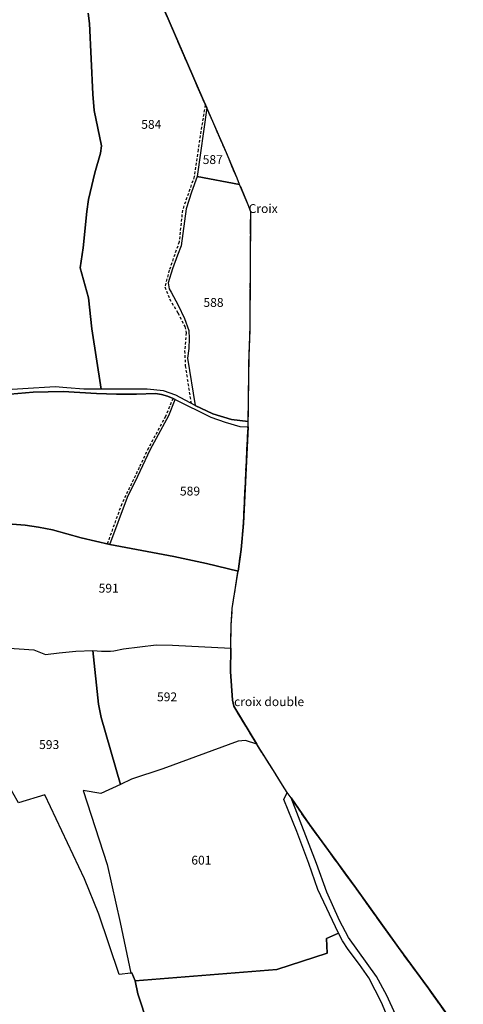
# Model space of a CAD drawing. Units: metres. Extents: x 1040904 to 1046574, y 6330892 to 6338823.
# Drawn here: x 1046015 to 1046115, y 6332129 to 6332352 of the extents above; entities that cross this region are included whole.
import ezdxf
from ezdxf.enums import TextEntityAlignment as Align

# ---------------------------------------------------------------- set-up
doc = ezdxf.new("R2010")
doc.units = ezdxf.units.M
for name, pattern in [('TOPO1', [1, 0.6, -0.4]), ('TOPO2', [2.4, 2, -0.4]), ('TOPO5', [5.4, 3, -1, 0.4, -1])]:
    doc.linetypes.add(name, pattern=pattern)
for name, color, linetype in [('ig_cad_cote_alti', 37, 'CONTINUOUS'), ('ig_cad_detail_lineaire', 252, 'TOPO1'), ('ig_cad_hydro', 140, 'CONTINUOUS'), ('ig_cad_lieudit', 7, 'ByLayer'), ('ig_cad_limcom', 1, 'TOPO5'), ('ig_cad_parcel', 3, 'CONTINUOUS'), ('ig_cad_parcel_num', 3, 'CONTINUOUS'), ('ig_cad_section', 20, 'TOPO2')]:
    doc.layers.add(name, color=color, linetype=linetype)
doc.styles.add('Times New Roman', font='times.ttf')

msp = doc.modelspace()

# ---------------------------------------------------------------- linework, layer by layer
at = {"layer": 'ig_cad_detail_lineaire'}
for points in [[(1046056.57, 6332332.45), (1046055, 6332322.37), (1046054.13, 6332316.28), (1046051.46, 6332308.73), (1046050.72, 6332301.54), (1046048.48, 6332295.15), (1046047.49, 6332291.37), (1046048.58, 6332288.67), (1046050.42, 6332285.53), (1046052, 6332282.46), (1046052.3, 6332281), (1046051.96, 6332276.96), (1046052.11, 6332273.56), (1046053.4, 6332265.11)], [(1046049.34, 6332266.2), (1046047.64, 6332262.16), (1046043.78, 6332254.97), (1046041.71, 6332250.59), (1046037.77, 6332242.39), (1046034.49, 6332233.37)]]:
    msp.add_lwpolyline(points, dxfattribs=at)
at = {"layer": 'ig_cad_hydro'}
msp.add_lwpolyline([(1045998.71, 6332265.94), (1046017.83, 6332267.62), (1046024.59, 6332267.81), (1046032.08, 6332267.34), (1046036.61, 6332267.16), (1046041.13, 6332267.15), (1046045.37, 6332267.3), (1046046.74, 6332267.1), (1046048.07, 6332266.73), (1046049.36, 6332266.19), (1046049.86, 6332265.94), (1046057.86, 6332261.96), (1046061.11, 6332260.83), (1046064.4, 6332259.84), (1046066.26, 6332259.82), (1046066.32, 6332260.97), (1046062.54, 6332261.45), (1046058.31, 6332262.76), (1046054.37, 6332264.6), (1046049.97, 6332266.93), (1046047.23, 6332267.93), (1046043.53, 6332268.28), (1046033.13, 6332268.28), (1046029.25, 6332268.34), (1046025.36, 6332268.57), (1046022.79, 6332268.82), (1046008.1, 6332267.93)], dxfattribs=at)
at = {"layer": 'ig_cad_lieudit'}
for points in [[(1046013.05, 6332237.81), (1046016.02, 6332237.57), (1046018.97, 6332237.16), (1046022.14, 6332236.52), (1046028.64, 6332234.78), (1046035.12, 6332233.22), (1046049.51, 6332230.5), (1046056.89, 6332228.92), (1046064.01, 6332227.21), (1046064.74, 6332232.08), (1046065.23, 6332237.97), (1046066.26, 6332259.82), (1046066.32, 6332260.97), (1046066.48, 6332275.79), (1046066.72, 6332281.68), (1046066.86, 6332308.35), (1046066.31, 6332309.91), (1046064.36, 6332314.53), (1046063.79, 6332315.91), (1046061.38, 6332321.65), (1046058.32, 6332328.69), (1046056.93, 6332331.8), (1046056, 6332333.97), (1046041.91, 6332366.54)], [(1046114.8, 6332122.07), (1046106.85, 6332133.15), (1046100.21, 6332142.24), (1046090.34, 6332156.02), (1046080.13, 6332170), (1046075.96, 6332176.02), (1046075.08, 6332177.25), (1046074, 6332178.94), (1046071.98, 6332182.26), (1046068.23, 6332188.15), (1046063.05, 6332196.78), (1046062.79, 6332198.1), (1046062.33, 6332204.61), (1046062.38, 6332209.81), (1046062.44, 6332215.04), (1046062.71, 6332218.76), (1046064.01, 6332227.21), (1046056.89, 6332228.92), (1046049.51, 6332230.5), (1046035.12, 6332233.22), (1046028.64, 6332234.78), (1046022.14, 6332236.52), (1046018.97, 6332237.16), (1046016.02, 6332237.57), (1046013.05, 6332237.81)]]:
    msp.add_lwpolyline(points, dxfattribs=at)
at = {"layer": 'ig_cad_limcom'}
msp.add_lwpolyline([(1046114.8, 6332122.07), (1046106.85, 6332133.15), (1046100.21, 6332142.24), (1046090.34, 6332156.02), (1046080.13, 6332170), (1046075.96, 6332176.02), (1046075.08, 6332177.25), (1046074, 6332178.94), (1046071.98, 6332182.26), (1046068.23, 6332188.15), (1046063.05, 6332196.78), (1046062.79, 6332198.1), (1046062.33, 6332204.61), (1046062.38, 6332209.81), (1046062.44, 6332215.04), (1046062.71, 6332218.76), (1046064.01, 6332227.21), (1046064.74, 6332232.08), (1046065.23, 6332237.97), (1046066.26, 6332259.82), (1046066.32, 6332260.97), (1046066.48, 6332275.79), (1046066.72, 6332281.68), (1046066.86, 6332308.35), (1046066.31, 6332309.91), (1046064.36, 6332314.53), (1046063.79, 6332315.91), (1046061.38, 6332321.65), (1046058.32, 6332328.69), (1046056.93, 6332331.8), (1046056, 6332333.97), (1046041.91, 6332366.54)], dxfattribs=at)
msp.add_lwpolyline([(1046114.8, 6332122.07), (1046106.85, 6332133.15), (1046100.21, 6332142.24), (1046090.34, 6332156.02), (1046080.13, 6332170), (1046075.96, 6332176.02), (1046075.08, 6332177.25), (1046074, 6332178.94), (1046071.98, 6332182.26), (1046068.23, 6332188.15), (1046063.05, 6332196.78), (1046062.79, 6332198.1), (1046062.33, 6332204.61), (1046062.38, 6332209.81), (1046062.44, 6332215.04), (1046062.71, 6332218.76), (1046064.01, 6332227.21), (1046064.74, 6332232.08), (1046065.23, 6332237.97), (1046066.26, 6332259.82), (1046066.32, 6332260.97), (1046066.48, 6332275.79), (1046066.72, 6332281.68), (1046066.86, 6332308.35), (1046066.31, 6332309.91), (1046064.36, 6332314.53), (1046063.79, 6332315.91), (1046061.38, 6332321.65), (1046058.32, 6332328.69), (1046056.93, 6332331.8), (1046056, 6332333.97), (1046041.91, 6332366.54)], dxfattribs=at)
msp.add_lwpolyline([(1046114.8, 6332122.07), (1046106.85, 6332133.15), (1046100.21, 6332142.24), (1046090.34, 6332156.02), (1046080.13, 6332170), (1046075.96, 6332176.02), (1046075.08, 6332177.25), (1046074, 6332178.94), (1046071.98, 6332182.26), (1046068.23, 6332188.15), (1046063.05, 6332196.78), (1046062.79, 6332198.1), (1046062.33, 6332204.61), (1046062.38, 6332209.81), (1046062.44, 6332215.04), (1046062.71, 6332218.76), (1046064.01, 6332227.21), (1046064.74, 6332232.08), (1046065.23, 6332237.97), (1046066.26, 6332259.82), (1046066.32, 6332260.97), (1046066.48, 6332275.79), (1046066.72, 6332281.68), (1046066.86, 6332308.35), (1046066.31, 6332309.91), (1046064.36, 6332314.53), (1046063.79, 6332315.91), (1046061.38, 6332321.65), (1046058.32, 6332328.69), (1046056.93, 6332331.8), (1046056, 6332333.97), (1046041.91, 6332366.54)], dxfattribs=at)
msp.add_lwpolyline([(1046114.8, 6332122.07), (1046106.85, 6332133.15), (1046100.21, 6332142.24), (1046090.34, 6332156.02), (1046080.13, 6332170), (1046075.96, 6332176.02), (1046075.08, 6332177.25), (1046074, 6332178.94), (1046071.98, 6332182.26), (1046068.23, 6332188.15), (1046063.05, 6332196.78), (1046062.79, 6332198.1), (1046062.33, 6332204.61), (1046062.38, 6332209.81), (1046062.44, 6332215.04), (1046062.71, 6332218.76), (1046064.01, 6332227.21), (1046064.74, 6332232.08), (1046065.23, 6332237.97), (1046066.26, 6332259.82), (1046066.32, 6332260.97), (1046066.48, 6332275.79), (1046066.72, 6332281.68), (1046066.86, 6332308.35), (1046066.31, 6332309.91), (1046064.36, 6332314.53), (1046063.79, 6332315.91), (1046061.38, 6332321.65), (1046058.32, 6332328.69), (1046056.93, 6332331.8), (1046056, 6332333.97), (1046041.91, 6332366.54)], dxfattribs=at)
msp.add_lwpolyline([(1046114.8, 6332122.07), (1046106.85, 6332133.15), (1046100.21, 6332142.24), (1046090.34, 6332156.02), (1046080.13, 6332170), (1046075.96, 6332176.02), (1046075.08, 6332177.25), (1046074, 6332178.94), (1046071.98, 6332182.26), (1046068.23, 6332188.15), (1046063.05, 6332196.78), (1046062.79, 6332198.1), (1046062.33, 6332204.61), (1046062.38, 6332209.81), (1046062.44, 6332215.04), (1046062.71, 6332218.76), (1046064.01, 6332227.21), (1046064.74, 6332232.08), (1046065.23, 6332237.97), (1046066.26, 6332259.82), (1046066.32, 6332260.97), (1046066.48, 6332275.79), (1046066.72, 6332281.68), (1046066.86, 6332308.35), (1046066.31, 6332309.91), (1046064.36, 6332314.53), (1046063.79, 6332315.91), (1046061.38, 6332321.65), (1046058.32, 6332328.69), (1046056.93, 6332331.8), (1046056, 6332333.97), (1046041.91, 6332366.54)], dxfattribs=at)
msp.add_lwpolyline([(1046114.8, 6332122.07), (1046106.85, 6332133.15), (1046100.21, 6332142.24), (1046090.34, 6332156.02), (1046080.13, 6332170), (1046075.96, 6332176.02), (1046075.08, 6332177.25), (1046074, 6332178.94), (1046071.98, 6332182.26), (1046068.23, 6332188.15), (1046063.05, 6332196.78), (1046062.79, 6332198.1), (1046062.33, 6332204.61), (1046062.38, 6332209.81), (1046062.44, 6332215.04), (1046062.71, 6332218.76), (1046064.01, 6332227.21), (1046064.74, 6332232.08), (1046065.23, 6332237.97), (1046066.26, 6332259.82), (1046066.32, 6332260.97), (1046066.48, 6332275.79), (1046066.72, 6332281.68), (1046066.86, 6332308.35), (1046066.31, 6332309.91), (1046064.36, 6332314.53), (1046063.79, 6332315.91), (1046061.38, 6332321.65), (1046058.32, 6332328.69), (1046056.93, 6332331.8), (1046056, 6332333.97), (1046041.91, 6332366.54)], dxfattribs=at)
msp.add_lwpolyline([(1046114.8, 6332122.07), (1046106.85, 6332133.15), (1046100.21, 6332142.24), (1046090.34, 6332156.02), (1046080.13, 6332170), (1046075.96, 6332176.02), (1046075.08, 6332177.25), (1046074, 6332178.94), (1046071.98, 6332182.26), (1046068.23, 6332188.15), (1046063.05, 6332196.78), (1046062.79, 6332198.1), (1046062.33, 6332204.61), (1046062.38, 6332209.81), (1046062.44, 6332215.04), (1046062.71, 6332218.76), (1046064.01, 6332227.21), (1046064.74, 6332232.08), (1046065.23, 6332237.97), (1046066.26, 6332259.82), (1046066.32, 6332260.97), (1046066.48, 6332275.79), (1046066.72, 6332281.68), (1046066.86, 6332308.35), (1046066.31, 6332309.91), (1046064.36, 6332314.53), (1046063.79, 6332315.91), (1046061.38, 6332321.65), (1046058.32, 6332328.69), (1046056.93, 6332331.8), (1046056, 6332333.97), (1046041.91, 6332366.54)], dxfattribs=at)
msp.add_lwpolyline([(1046114.8, 6332122.07), (1046106.85, 6332133.15), (1046100.21, 6332142.24), (1046090.34, 6332156.02), (1046080.13, 6332170), (1046075.96, 6332176.02), (1046075.08, 6332177.25), (1046074, 6332178.94), (1046071.98, 6332182.26), (1046068.23, 6332188.15), (1046063.05, 6332196.78), (1046062.79, 6332198.1), (1046062.33, 6332204.61), (1046062.38, 6332209.81), (1046062.44, 6332215.04), (1046062.71, 6332218.76), (1046064.01, 6332227.21), (1046064.74, 6332232.08), (1046065.23, 6332237.97), (1046066.26, 6332259.82), (1046066.32, 6332260.97), (1046066.48, 6332275.79), (1046066.72, 6332281.68), (1046066.86, 6332308.35), (1046066.31, 6332309.91), (1046064.36, 6332314.53), (1046063.79, 6332315.91), (1046061.38, 6332321.65), (1046058.32, 6332328.69), (1046056.93, 6332331.8), (1046056, 6332333.97), (1046041.91, 6332366.54)], dxfattribs=at)
msp.add_lwpolyline([(1046114.8, 6332122.07), (1046106.85, 6332133.15), (1046100.21, 6332142.24), (1046090.34, 6332156.02), (1046080.13, 6332170), (1046075.96, 6332176.02), (1046075.08, 6332177.25), (1046074, 6332178.94), (1046071.98, 6332182.26), (1046068.23, 6332188.15), (1046063.05, 6332196.78), (1046062.79, 6332198.1), (1046062.33, 6332204.61), (1046062.38, 6332209.81), (1046062.44, 6332215.04), (1046062.71, 6332218.76), (1046064.01, 6332227.21), (1046064.74, 6332232.08), (1046065.23, 6332237.97), (1046066.26, 6332259.82), (1046066.32, 6332260.97), (1046066.48, 6332275.79), (1046066.72, 6332281.68), (1046066.86, 6332308.35), (1046066.31, 6332309.91), (1046064.36, 6332314.53), (1046063.79, 6332315.91), (1046061.38, 6332321.65), (1046058.32, 6332328.69), (1046056.93, 6332331.8), (1046056, 6332333.97), (1046041.91, 6332366.54)], dxfattribs=at)
msp.add_lwpolyline([(1046114.8, 6332122.07), (1046106.85, 6332133.15), (1046100.21, 6332142.24), (1046090.34, 6332156.02), (1046080.13, 6332170), (1046075.96, 6332176.02), (1046075.08, 6332177.25), (1046074, 6332178.94), (1046071.98, 6332182.26), (1046068.23, 6332188.15), (1046063.05, 6332196.78), (1046062.79, 6332198.1), (1046062.33, 6332204.61), (1046062.38, 6332209.81), (1046062.44, 6332215.04), (1046062.71, 6332218.76), (1046064.01, 6332227.21), (1046064.74, 6332232.08), (1046065.23, 6332237.97), (1046066.26, 6332259.82), (1046066.32, 6332260.97), (1046066.48, 6332275.79), (1046066.72, 6332281.68), (1046066.86, 6332308.35), (1046066.31, 6332309.91), (1046064.36, 6332314.53), (1046063.79, 6332315.91), (1046061.38, 6332321.65), (1046058.32, 6332328.69), (1046056.93, 6332331.8), (1046056, 6332333.97), (1046041.91, 6332366.54)], dxfattribs=at)
msp.add_lwpolyline([(1046114.8, 6332122.07), (1046106.85, 6332133.15), (1046100.21, 6332142.24), (1046090.34, 6332156.02), (1046080.13, 6332170), (1046075.96, 6332176.02), (1046075.08, 6332177.25), (1046074, 6332178.94), (1046071.98, 6332182.26), (1046068.23, 6332188.15), (1046063.05, 6332196.78), (1046062.79, 6332198.1), (1046062.33, 6332204.61), (1046062.38, 6332209.81), (1046062.44, 6332215.04), (1046062.71, 6332218.76), (1046064.01, 6332227.21), (1046064.74, 6332232.08), (1046065.23, 6332237.97), (1046066.26, 6332259.82), (1046066.32, 6332260.97), (1046066.48, 6332275.79), (1046066.72, 6332281.68), (1046066.86, 6332308.35), (1046066.31, 6332309.91), (1046064.36, 6332314.53), (1046063.79, 6332315.91), (1046061.38, 6332321.65), (1046058.32, 6332328.69), (1046056.93, 6332331.8), (1046056, 6332333.97), (1046041.91, 6332366.54)], dxfattribs=at)
msp.add_lwpolyline([(1046114.8, 6332122.07), (1046106.85, 6332133.15), (1046100.21, 6332142.24), (1046090.34, 6332156.02), (1046080.13, 6332170), (1046075.96, 6332176.02), (1046075.08, 6332177.25), (1046074, 6332178.94), (1046071.98, 6332182.26), (1046068.23, 6332188.15), (1046063.05, 6332196.78), (1046062.79, 6332198.1), (1046062.33, 6332204.61), (1046062.38, 6332209.81), (1046062.44, 6332215.04), (1046062.71, 6332218.76), (1046064.01, 6332227.21), (1046064.74, 6332232.08), (1046065.23, 6332237.97), (1046066.26, 6332259.82), (1046066.32, 6332260.97), (1046066.48, 6332275.79), (1046066.72, 6332281.68), (1046066.86, 6332308.35), (1046066.31, 6332309.91), (1046064.36, 6332314.53), (1046063.79, 6332315.91), (1046061.38, 6332321.65), (1046058.32, 6332328.69), (1046056.93, 6332331.8), (1046056, 6332333.97), (1046041.91, 6332366.54)], dxfattribs=at)
msp.add_lwpolyline([(1046114.8, 6332122.07), (1046106.85, 6332133.15), (1046100.21, 6332142.24), (1046090.34, 6332156.02), (1046080.13, 6332170), (1046075.96, 6332176.02), (1046075.08, 6332177.25), (1046074, 6332178.94), (1046071.98, 6332182.26), (1046068.23, 6332188.15), (1046063.05, 6332196.78), (1046062.79, 6332198.1), (1046062.33, 6332204.61), (1046062.38, 6332209.81), (1046062.44, 6332215.04), (1046062.71, 6332218.76), (1046064.01, 6332227.21), (1046064.74, 6332232.08), (1046065.23, 6332237.97), (1046066.26, 6332259.82), (1046066.32, 6332260.97), (1046066.48, 6332275.79), (1046066.72, 6332281.68), (1046066.86, 6332308.35), (1046066.31, 6332309.91), (1046064.36, 6332314.53), (1046063.79, 6332315.91), (1046061.38, 6332321.65), (1046058.32, 6332328.69), (1046056.93, 6332331.8), (1046056, 6332333.97), (1046041.91, 6332366.54)], dxfattribs=at)
msp.add_lwpolyline([(1046114.8, 6332122.07), (1046106.85, 6332133.15), (1046100.21, 6332142.24), (1046090.34, 6332156.02), (1046080.13, 6332170), (1046075.96, 6332176.02), (1046075.08, 6332177.25), (1046074, 6332178.94), (1046071.98, 6332182.26), (1046068.23, 6332188.15), (1046063.05, 6332196.78), (1046062.79, 6332198.1), (1046062.33, 6332204.61), (1046062.38, 6332209.81), (1046062.44, 6332215.04), (1046062.71, 6332218.76), (1046064.01, 6332227.21), (1046064.74, 6332232.08), (1046065.23, 6332237.97), (1046066.26, 6332259.82), (1046066.32, 6332260.97), (1046066.48, 6332275.79), (1046066.72, 6332281.68), (1046066.86, 6332308.35), (1046066.31, 6332309.91), (1046064.36, 6332314.53), (1046063.79, 6332315.91), (1046061.38, 6332321.65), (1046058.32, 6332328.69), (1046056.93, 6332331.8), (1046056, 6332333.97), (1046041.91, 6332366.54)], dxfattribs=at)
msp.add_lwpolyline([(1046114.8, 6332122.07), (1046106.85, 6332133.15), (1046100.21, 6332142.24), (1046090.34, 6332156.02), (1046080.13, 6332170), (1046075.96, 6332176.02), (1046075.08, 6332177.25), (1046074, 6332178.94), (1046071.98, 6332182.26), (1046068.23, 6332188.15), (1046063.05, 6332196.78), (1046062.79, 6332198.1), (1046062.33, 6332204.61), (1046062.38, 6332209.81), (1046062.44, 6332215.04), (1046062.71, 6332218.76), (1046064.01, 6332227.21), (1046064.74, 6332232.08), (1046065.23, 6332237.97), (1046066.26, 6332259.82), (1046066.32, 6332260.97), (1046066.48, 6332275.79), (1046066.72, 6332281.68), (1046066.86, 6332308.35), (1046066.31, 6332309.91), (1046064.36, 6332314.53), (1046063.79, 6332315.91), (1046061.38, 6332321.65), (1046058.32, 6332328.69), (1046056.93, 6332331.8), (1046056, 6332333.97), (1046041.91, 6332366.54)], dxfattribs=at)
msp.add_lwpolyline([(1046114.8, 6332122.07), (1046106.85, 6332133.15), (1046100.21, 6332142.24), (1046090.34, 6332156.02), (1046080.13, 6332170), (1046075.96, 6332176.02), (1046075.08, 6332177.25), (1046074, 6332178.94), (1046071.98, 6332182.26), (1046068.23, 6332188.15), (1046063.05, 6332196.78), (1046062.79, 6332198.1), (1046062.33, 6332204.61), (1046062.38, 6332209.81), (1046062.44, 6332215.04), (1046062.71, 6332218.76), (1046064.01, 6332227.21), (1046064.74, 6332232.08), (1046065.23, 6332237.97), (1046066.26, 6332259.82), (1046066.32, 6332260.97), (1046066.48, 6332275.79), (1046066.72, 6332281.68), (1046066.86, 6332308.35), (1046066.31, 6332309.91), (1046064.36, 6332314.53), (1046063.79, 6332315.91), (1046061.38, 6332321.65), (1046058.32, 6332328.69), (1046056.93, 6332331.8), (1046056, 6332333.97), (1046041.91, 6332366.54)], dxfattribs=at)
msp.add_lwpolyline([(1046114.8, 6332122.07), (1046106.85, 6332133.15), (1046100.21, 6332142.24), (1046090.34, 6332156.02), (1046080.13, 6332170), (1046075.96, 6332176.02), (1046075.08, 6332177.25), (1046074, 6332178.94), (1046071.98, 6332182.26), (1046068.23, 6332188.15), (1046063.05, 6332196.78), (1046062.79, 6332198.1), (1046062.33, 6332204.61), (1046062.38, 6332209.81), (1046062.44, 6332215.04), (1046062.71, 6332218.76), (1046064.01, 6332227.21), (1046064.74, 6332232.08), (1046065.23, 6332237.97), (1046066.26, 6332259.82), (1046066.32, 6332260.97), (1046066.48, 6332275.79), (1046066.72, 6332281.68), (1046066.86, 6332308.35), (1046066.31, 6332309.91), (1046064.36, 6332314.53), (1046063.79, 6332315.91), (1046061.38, 6332321.65), (1046058.32, 6332328.69), (1046056.93, 6332331.8), (1046056, 6332333.97), (1046041.91, 6332366.54)], dxfattribs=at)
msp.add_lwpolyline([(1046114.8, 6332122.07), (1046106.85, 6332133.15), (1046100.21, 6332142.24), (1046090.34, 6332156.02), (1046080.13, 6332170), (1046075.96, 6332176.02), (1046075.08, 6332177.25), (1046074, 6332178.94), (1046071.98, 6332182.26), (1046068.23, 6332188.15), (1046063.05, 6332196.78), (1046062.79, 6332198.1), (1046062.33, 6332204.61), (1046062.38, 6332209.81), (1046062.44, 6332215.04), (1046062.71, 6332218.76), (1046064.01, 6332227.21), (1046064.74, 6332232.08), (1046065.23, 6332237.97), (1046066.26, 6332259.82), (1046066.32, 6332260.97), (1046066.48, 6332275.79), (1046066.72, 6332281.68), (1046066.86, 6332308.35), (1046066.31, 6332309.91), (1046064.36, 6332314.53), (1046063.79, 6332315.91), (1046061.38, 6332321.65), (1046058.32, 6332328.69), (1046056.93, 6332331.8), (1046056, 6332333.97), (1046041.91, 6332366.54)], dxfattribs=at)
msp.add_lwpolyline([(1046114.8, 6332122.07), (1046106.85, 6332133.15), (1046100.21, 6332142.24), (1046090.34, 6332156.02), (1046080.13, 6332170), (1046075.96, 6332176.02), (1046075.08, 6332177.25), (1046074, 6332178.94), (1046071.98, 6332182.26), (1046068.23, 6332188.15), (1046063.05, 6332196.78), (1046062.79, 6332198.1), (1046062.33, 6332204.61), (1046062.38, 6332209.81), (1046062.44, 6332215.04), (1046062.71, 6332218.76), (1046064.01, 6332227.21), (1046064.74, 6332232.08), (1046065.23, 6332237.97), (1046066.26, 6332259.82), (1046066.32, 6332260.97), (1046066.48, 6332275.79), (1046066.72, 6332281.68), (1046066.86, 6332308.35), (1046066.31, 6332309.91), (1046064.36, 6332314.53), (1046063.79, 6332315.91), (1046061.38, 6332321.65), (1046058.32, 6332328.69), (1046056.93, 6332331.8), (1046056, 6332333.97), (1046041.91, 6332366.54)], dxfattribs=at)
msp.add_lwpolyline([(1046114.8, 6332122.07), (1046106.85, 6332133.15), (1046100.21, 6332142.24), (1046090.34, 6332156.02), (1046080.13, 6332170), (1046075.96, 6332176.02), (1046075.08, 6332177.25), (1046074, 6332178.94), (1046071.98, 6332182.26), (1046068.23, 6332188.15), (1046063.05, 6332196.78), (1046062.79, 6332198.1), (1046062.33, 6332204.61), (1046062.38, 6332209.81), (1046062.44, 6332215.04), (1046062.71, 6332218.76), (1046064.01, 6332227.21), (1046064.74, 6332232.08), (1046065.23, 6332237.97), (1046066.26, 6332259.82), (1046066.32, 6332260.97), (1046066.48, 6332275.79), (1046066.72, 6332281.68), (1046066.86, 6332308.35), (1046066.31, 6332309.91), (1046064.36, 6332314.53), (1046063.79, 6332315.91), (1046061.38, 6332321.65), (1046058.32, 6332328.69), (1046056.93, 6332331.8), (1046056, 6332333.97), (1046041.91, 6332366.54)], dxfattribs=at)
msp.add_lwpolyline([(1046114.8, 6332122.07), (1046106.85, 6332133.15), (1046100.21, 6332142.24), (1046090.34, 6332156.02), (1046080.13, 6332170), (1046075.96, 6332176.02), (1046075.08, 6332177.25), (1046074, 6332178.94), (1046071.98, 6332182.26), (1046068.23, 6332188.15), (1046063.05, 6332196.78), (1046062.79, 6332198.1), (1046062.33, 6332204.61), (1046062.38, 6332209.81), (1046062.44, 6332215.04), (1046062.71, 6332218.76), (1046064.01, 6332227.21), (1046064.74, 6332232.08), (1046065.23, 6332237.97), (1046066.26, 6332259.82), (1046066.32, 6332260.97), (1046066.48, 6332275.79), (1046066.72, 6332281.68), (1046066.86, 6332308.35), (1046066.31, 6332309.91), (1046064.36, 6332314.53), (1046063.79, 6332315.91), (1046061.38, 6332321.65), (1046058.32, 6332328.69), (1046056.93, 6332331.8), (1046056, 6332333.97), (1046041.91, 6332366.54)], dxfattribs=at)
msp.add_lwpolyline([(1046114.8, 6332122.07), (1046106.85, 6332133.15), (1046100.21, 6332142.24), (1046090.34, 6332156.02), (1046080.13, 6332170), (1046075.96, 6332176.02), (1046075.08, 6332177.25), (1046074, 6332178.94), (1046071.98, 6332182.26), (1046068.23, 6332188.15), (1046063.05, 6332196.78), (1046062.79, 6332198.1), (1046062.33, 6332204.61), (1046062.38, 6332209.81), (1046062.44, 6332215.04), (1046062.71, 6332218.76), (1046064.01, 6332227.21), (1046064.74, 6332232.08), (1046065.23, 6332237.97), (1046066.26, 6332259.82), (1046066.32, 6332260.97), (1046066.48, 6332275.79), (1046066.72, 6332281.68), (1046066.86, 6332308.35), (1046066.31, 6332309.91), (1046064.36, 6332314.53), (1046063.79, 6332315.91), (1046061.38, 6332321.65), (1046058.32, 6332328.69), (1046056.93, 6332331.8), (1046056, 6332333.97), (1046041.91, 6332366.54)], dxfattribs=at)
msp.add_lwpolyline([(1046114.8, 6332122.07), (1046106.85, 6332133.15), (1046100.21, 6332142.24), (1046090.34, 6332156.02), (1046080.13, 6332170), (1046075.96, 6332176.02), (1046075.08, 6332177.25), (1046074, 6332178.94), (1046071.98, 6332182.26), (1046068.23, 6332188.15), (1046063.05, 6332196.78), (1046062.79, 6332198.1), (1046062.33, 6332204.61), (1046062.38, 6332209.81), (1046062.44, 6332215.04), (1046062.71, 6332218.76), (1046064.01, 6332227.21), (1046064.74, 6332232.08), (1046065.23, 6332237.97), (1046066.26, 6332259.82), (1046066.32, 6332260.97), (1046066.48, 6332275.79), (1046066.72, 6332281.68), (1046066.86, 6332308.35), (1046066.31, 6332309.91), (1046064.36, 6332314.53), (1046063.79, 6332315.91), (1046061.38, 6332321.65), (1046058.32, 6332328.69), (1046056.93, 6332331.8), (1046056, 6332333.97), (1046041.91, 6332366.54)], dxfattribs=at)
msp.add_lwpolyline([(1046114.8, 6332122.07), (1046106.85, 6332133.15), (1046100.21, 6332142.24), (1046090.34, 6332156.02), (1046080.13, 6332170), (1046075.96, 6332176.02), (1046075.08, 6332177.25), (1046074, 6332178.94), (1046071.98, 6332182.26), (1046068.23, 6332188.15), (1046063.05, 6332196.78), (1046062.79, 6332198.1), (1046062.33, 6332204.61), (1046062.38, 6332209.81), (1046062.44, 6332215.04), (1046062.71, 6332218.76), (1046064.01, 6332227.21), (1046064.74, 6332232.08), (1046065.23, 6332237.97), (1046066.26, 6332259.82), (1046066.32, 6332260.97), (1046066.48, 6332275.79), (1046066.72, 6332281.68), (1046066.86, 6332308.35), (1046066.31, 6332309.91), (1046064.36, 6332314.53), (1046063.79, 6332315.91), (1046061.38, 6332321.65), (1046058.32, 6332328.69), (1046056.93, 6332331.8), (1046056, 6332333.97), (1046041.91, 6332366.54)], dxfattribs=at)
msp.add_lwpolyline([(1046114.8, 6332122.07), (1046106.85, 6332133.15), (1046100.21, 6332142.24), (1046090.34, 6332156.02), (1046080.13, 6332170), (1046075.96, 6332176.02), (1046075.08, 6332177.25), (1046074, 6332178.94), (1046071.98, 6332182.26), (1046068.23, 6332188.15), (1046063.05, 6332196.78), (1046062.79, 6332198.1), (1046062.33, 6332204.61), (1046062.38, 6332209.81), (1046062.44, 6332215.04), (1046062.71, 6332218.76), (1046064.01, 6332227.21), (1046064.74, 6332232.08), (1046065.23, 6332237.97), (1046066.26, 6332259.82), (1046066.32, 6332260.97), (1046066.48, 6332275.79), (1046066.72, 6332281.68), (1046066.86, 6332308.35), (1046066.31, 6332309.91), (1046064.36, 6332314.53), (1046063.79, 6332315.91), (1046061.38, 6332321.65), (1046058.32, 6332328.69), (1046056.93, 6332331.8), (1046056, 6332333.97), (1046041.91, 6332366.54)], dxfattribs=at)
msp.add_lwpolyline([(1046114.8, 6332122.07), (1046106.85, 6332133.15), (1046100.21, 6332142.24), (1046090.34, 6332156.02), (1046080.13, 6332170), (1046075.96, 6332176.02), (1046075.08, 6332177.25), (1046074, 6332178.94), (1046071.98, 6332182.26), (1046068.23, 6332188.15), (1046063.05, 6332196.78), (1046062.79, 6332198.1), (1046062.33, 6332204.61), (1046062.38, 6332209.81), (1046062.44, 6332215.04), (1046062.71, 6332218.76), (1046064.01, 6332227.21), (1046064.74, 6332232.08), (1046065.23, 6332237.97), (1046066.26, 6332259.82), (1046066.32, 6332260.97), (1046066.48, 6332275.79), (1046066.72, 6332281.68), (1046066.86, 6332308.35), (1046066.31, 6332309.91), (1046064.36, 6332314.53), (1046063.79, 6332315.91), (1046061.38, 6332321.65), (1046058.32, 6332328.69), (1046056.93, 6332331.8), (1046056, 6332333.97), (1046041.91, 6332366.54)], dxfattribs=at)
msp.add_lwpolyline([(1046114.8, 6332122.07), (1046106.85, 6332133.15), (1046100.21, 6332142.24), (1046090.34, 6332156.02), (1046080.13, 6332170), (1046075.96, 6332176.02), (1046075.08, 6332177.25), (1046074, 6332178.94), (1046071.98, 6332182.26), (1046068.23, 6332188.15), (1046063.05, 6332196.78), (1046062.79, 6332198.1), (1046062.33, 6332204.61), (1046062.38, 6332209.81), (1046062.44, 6332215.04), (1046062.71, 6332218.76), (1046064.01, 6332227.21), (1046064.74, 6332232.08), (1046065.23, 6332237.97), (1046066.26, 6332259.82), (1046066.32, 6332260.97), (1046066.48, 6332275.79), (1046066.72, 6332281.68), (1046066.86, 6332308.35), (1046066.31, 6332309.91), (1046064.36, 6332314.53), (1046063.79, 6332315.91), (1046061.38, 6332321.65), (1046058.32, 6332328.69), (1046056.93, 6332331.8), (1046056, 6332333.97), (1046041.91, 6332366.54)], dxfattribs=at)
msp.add_lwpolyline([(1046114.8, 6332122.07), (1046106.85, 6332133.15), (1046100.21, 6332142.24), (1046090.34, 6332156.02), (1046080.13, 6332170), (1046075.96, 6332176.02), (1046075.08, 6332177.25), (1046074, 6332178.94), (1046071.98, 6332182.26), (1046068.23, 6332188.15), (1046063.05, 6332196.78), (1046062.79, 6332198.1), (1046062.33, 6332204.61), (1046062.38, 6332209.81), (1046062.44, 6332215.04), (1046062.71, 6332218.76), (1046064.01, 6332227.21), (1046064.74, 6332232.08), (1046065.23, 6332237.97), (1046066.26, 6332259.82), (1046066.32, 6332260.97), (1046066.48, 6332275.79), (1046066.72, 6332281.68), (1046066.86, 6332308.35), (1046066.31, 6332309.91), (1046064.36, 6332314.53), (1046063.79, 6332315.91), (1046061.38, 6332321.65), (1046058.32, 6332328.69), (1046056.93, 6332331.8), (1046056, 6332333.97), (1046041.91, 6332366.54)], dxfattribs=at)
msp.add_lwpolyline([(1046114.8, 6332122.07), (1046106.85, 6332133.15), (1046100.21, 6332142.24), (1046090.34, 6332156.02), (1046080.13, 6332170), (1046075.96, 6332176.02), (1046075.08, 6332177.25), (1046074, 6332178.94), (1046071.98, 6332182.26), (1046068.23, 6332188.15), (1046063.05, 6332196.78), (1046062.79, 6332198.1), (1046062.33, 6332204.61), (1046062.38, 6332209.81), (1046062.44, 6332215.04), (1046062.71, 6332218.76), (1046064.01, 6332227.21), (1046064.74, 6332232.08), (1046065.23, 6332237.97), (1046066.26, 6332259.82), (1046066.32, 6332260.97), (1046066.48, 6332275.79), (1046066.72, 6332281.68), (1046066.86, 6332308.35), (1046066.31, 6332309.91), (1046064.36, 6332314.53), (1046063.79, 6332315.91), (1046061.38, 6332321.65), (1046058.32, 6332328.69), (1046056.93, 6332331.8), (1046056, 6332333.97), (1046041.91, 6332366.54)], dxfattribs=at)
msp.add_lwpolyline([(1046114.8, 6332122.07), (1046106.85, 6332133.15), (1046100.21, 6332142.24), (1046090.34, 6332156.02), (1046080.13, 6332170), (1046075.96, 6332176.02), (1046075.08, 6332177.25), (1046074, 6332178.94), (1046071.98, 6332182.26), (1046068.23, 6332188.15), (1046063.05, 6332196.78), (1046062.79, 6332198.1), (1046062.33, 6332204.61), (1046062.38, 6332209.81), (1046062.44, 6332215.04), (1046062.71, 6332218.76), (1046064.01, 6332227.21), (1046064.74, 6332232.08), (1046065.23, 6332237.97), (1046066.26, 6332259.82), (1046066.32, 6332260.97), (1046066.48, 6332275.79), (1046066.72, 6332281.68), (1046066.86, 6332308.35), (1046066.31, 6332309.91), (1046064.36, 6332314.53), (1046063.79, 6332315.91), (1046061.38, 6332321.65), (1046058.32, 6332328.69), (1046056.93, 6332331.8), (1046056, 6332333.97), (1046041.91, 6332366.54)], dxfattribs=at)
msp.add_lwpolyline([(1046114.8, 6332122.07), (1046106.85, 6332133.15), (1046100.21, 6332142.24), (1046090.34, 6332156.02), (1046080.13, 6332170), (1046075.96, 6332176.02), (1046075.08, 6332177.25), (1046074, 6332178.94), (1046071.98, 6332182.26), (1046068.23, 6332188.15), (1046063.05, 6332196.78), (1046062.79, 6332198.1), (1046062.33, 6332204.61), (1046062.38, 6332209.81), (1046062.44, 6332215.04), (1046062.71, 6332218.76), (1046064.01, 6332227.21), (1046064.74, 6332232.08), (1046065.23, 6332237.97), (1046066.26, 6332259.82), (1046066.32, 6332260.97), (1046066.48, 6332275.79), (1046066.72, 6332281.68), (1046066.86, 6332308.35), (1046066.31, 6332309.91), (1046064.36, 6332314.53), (1046063.79, 6332315.91), (1046061.38, 6332321.65), (1046058.32, 6332328.69), (1046056.93, 6332331.8), (1046056, 6332333.97), (1046041.91, 6332366.54)], dxfattribs=at)
msp.add_lwpolyline([(1046114.8, 6332122.07), (1046106.85, 6332133.15), (1046100.21, 6332142.24), (1046090.34, 6332156.02), (1046080.13, 6332170), (1046075.96, 6332176.02), (1046075.08, 6332177.25), (1046074, 6332178.94), (1046071.98, 6332182.26), (1046068.23, 6332188.15), (1046063.05, 6332196.78), (1046062.79, 6332198.1), (1046062.33, 6332204.61), (1046062.38, 6332209.81), (1046062.44, 6332215.04), (1046062.71, 6332218.76), (1046064.01, 6332227.21), (1046064.74, 6332232.08), (1046065.23, 6332237.97), (1046066.26, 6332259.82), (1046066.32, 6332260.97), (1046066.48, 6332275.79), (1046066.72, 6332281.68), (1046066.86, 6332308.35), (1046066.31, 6332309.91), (1046064.36, 6332314.53), (1046063.79, 6332315.91), (1046061.38, 6332321.65), (1046058.32, 6332328.69), (1046056.93, 6332331.8), (1046056, 6332333.97), (1046041.91, 6332366.54)], dxfattribs=at)
msp.add_lwpolyline([(1046114.8, 6332122.07), (1046106.85, 6332133.15), (1046100.21, 6332142.24), (1046090.34, 6332156.02), (1046080.13, 6332170), (1046075.96, 6332176.02), (1046075.08, 6332177.25), (1046074, 6332178.94), (1046071.98, 6332182.26), (1046068.23, 6332188.15), (1046063.05, 6332196.78), (1046062.79, 6332198.1), (1046062.33, 6332204.61), (1046062.38, 6332209.81), (1046062.44, 6332215.04), (1046062.71, 6332218.76), (1046064.01, 6332227.21), (1046064.74, 6332232.08), (1046065.23, 6332237.97), (1046066.26, 6332259.82), (1046066.32, 6332260.97), (1046066.48, 6332275.79), (1046066.72, 6332281.68), (1046066.86, 6332308.35), (1046066.31, 6332309.91), (1046064.36, 6332314.53), (1046063.79, 6332315.91), (1046061.38, 6332321.65), (1046058.32, 6332328.69), (1046056.93, 6332331.8), (1046056, 6332333.97), (1046041.91, 6332366.54)], dxfattribs=at)
at = {"layer": 'ig_cad_parcel'}
for points in [[(1046041.91, 6332366.54), (1046056, 6332333.97), (1046056.93, 6332331.8), (1046054.82, 6332316.31), (1046053.51, 6332312.79), (1046052.3, 6332309.03), (1046051.21, 6332300.68), (1046050.34, 6332298.55), (1046049.23, 6332295.46), (1046048.28, 6332292.3), (1046048.46, 6332290.92), (1046048.89, 6332290.21), (1046050.5, 6332287.25), (1046051.96, 6332284.22), (1046052.91, 6332281.57), (1046052.97, 6332279.72), (1046052.88, 6332277.49), (1046052.61, 6332275.27), (1046054.37, 6332264.6), (1046049.97, 6332266.93), (1046047.23, 6332267.93), (1046043.53, 6332268.28), (1046033.13, 6332268.28), (1046031.02, 6332281.89), (1046030.25, 6332288.95), (1046028.43, 6332295.67), (1046029.08, 6332300.22), (1046029.88, 6332308.44), (1046030.29, 6332311.1), (1046030.64, 6332312.71), (1046031.73, 6332317.17), (1046033, 6332321.58), (1046033.18, 6332323.2), (1046031.59, 6332331.18), (1046031.27, 6332334.9), (1046030.54, 6332350.83), (1046030.22, 6332353.21)], [(1046030.22, 6332353.21), (1046030.54, 6332350.83), (1046031.27, 6332334.9), (1046031.59, 6332331.18), (1046033.18, 6332323.2), (1046033, 6332321.58), (1046031.73, 6332317.17), (1046030.64, 6332312.71), (1046030.29, 6332311.1), (1046029.88, 6332308.44), (1046029.08, 6332300.22), (1046028.43, 6332295.67), (1046030.25, 6332288.95), (1046031.02, 6332281.89), (1046033.13, 6332268.28), (1046029.25, 6332268.34), (1046025.36, 6332268.57), (1046022.79, 6332268.82), (1046008.1, 6332267.93)], [(1046013.05, 6332237.81), (1046016.02, 6332237.57), (1046018.97, 6332237.16), (1046022.14, 6332236.52), (1046028.64, 6332234.78), (1046035.12, 6332233.22), (1046039.06, 6332243.91), (1046041.44, 6332248.67), (1046043.68, 6332253.49), (1046044.23, 6332254.75), (1046048.36, 6332262.38), (1046049.86, 6332265.94), (1046049.36, 6332266.19), (1046048.07, 6332266.73), (1046046.74, 6332267.1), (1046045.37, 6332267.3), (1046041.13, 6332267.15), (1046036.61, 6332267.16), (1046032.08, 6332267.34), (1046024.59, 6332267.81), (1046017.83, 6332267.62), (1045998.71, 6332265.94)], [(1046011.31, 6332209.93), (1046017.92, 6332209.48), (1046020.55, 6332208.43), (1046023.69, 6332208.82), (1046027.46, 6332209.13), (1046031.24, 6332209.28), (1046033.23, 6332209.15), (1046035.21, 6332209.18), (1046035.96, 6332209.23), (1046038.21, 6332209.67), (1046045.54, 6332210.59), (1046049.22, 6332210.55), (1046062.38, 6332209.81), (1046062.44, 6332215.04), (1046062.71, 6332218.76), (1046064.01, 6332227.21), (1046056.89, 6332228.92), (1046049.51, 6332230.5), (1046035.12, 6332233.22), (1046028.64, 6332234.78), (1046022.14, 6332236.52), (1046018.97, 6332237.16), (1046016.02, 6332237.57), (1046013.05, 6332237.81)], [(1046043.69, 6332125), (1046041.42, 6332131.8), (1046040.84, 6332134.75), (1046040.07, 6332136.53), (1046039.81, 6332136.51), (1046037.16, 6332136.21), (1046032.63, 6332149.81), (1046029.37, 6332157.8), (1046020.46, 6332176.7), (1046014.48, 6332174.94)], [(1046099.54, 6332127.13), (1046097.55, 6332131.42), (1046095.21, 6332135.75), (1046088.91, 6332144.5), (1046086.88, 6332148.36), (1046084.01, 6332154.73), (1046081.69, 6332161.23), (1046075.96, 6332176.02), (1046080.13, 6332170), (1046090.34, 6332156.02), (1046100.21, 6332142.24), (1046106.85, 6332133.15), (1046114.8, 6332122.07)], [(1046100.2, 6332120.66), (1046096.37, 6332129.86), (1046093.48, 6332135.46), (1046091.4, 6332138.47), (1046088.83, 6332141.84), (1046087.53, 6332143.81), (1046086.65, 6332145.5), (1046083.92, 6332144.3), (1046084.09, 6332141.01), (1046072.78, 6332137.27), (1046040.84, 6332134.75), (1046041.42, 6332131.8), (1046043.69, 6332125)]]:
    msp.add_lwpolyline(points, dxfattribs=at)
for points in [[(1046056.93, 6332331.8), (1046054.82, 6332316.31), (1046064.36, 6332314.53), (1046063.79, 6332315.91), (1046061.38, 6332321.65), (1046058.32, 6332328.69)], [(1046054.82, 6332316.31), (1046053.51, 6332312.79), (1046052.3, 6332309.03), (1046051.21, 6332300.68), (1046050.34, 6332298.55), (1046049.23, 6332295.46), (1046048.28, 6332292.3), (1046048.46, 6332290.92), (1046048.89, 6332290.21), (1046050.5, 6332287.25), (1046051.96, 6332284.22), (1046052.91, 6332281.57), (1046052.97, 6332279.72), (1046052.88, 6332277.49), (1046052.61, 6332275.27), (1046054.37, 6332264.6), (1046058.31, 6332262.76), (1046062.54, 6332261.45), (1046066.32, 6332260.97), (1046066.48, 6332275.79), (1046066.72, 6332281.68), (1046066.86, 6332308.35), (1046066.31, 6332309.91), (1046064.36, 6332314.53)], [(1046035.12, 6332233.22), (1046039.06, 6332243.91), (1046041.44, 6332248.67), (1046043.68, 6332253.49), (1046044.23, 6332254.75), (1046048.36, 6332262.38), (1046049.86, 6332265.94), (1046057.86, 6332261.96), (1046061.11, 6332260.83), (1046064.4, 6332259.84), (1046066.26, 6332259.82), (1046065.23, 6332237.97), (1046064.74, 6332232.08), (1046064.01, 6332227.21), (1046056.89, 6332228.92), (1046049.51, 6332230.5)], [(1046039.81, 6332136.51), (1046037.16, 6332136.21), (1046032.63, 6332149.81), (1046029.37, 6332157.8), (1046020.46, 6332176.7), (1046014.48, 6332174.94), (1046010.63, 6332181.67), (1046008.42, 6332188.15), (1046012.6, 6332189.83), (1046011.24, 6332194.68), (1046009.98, 6332199.8), (1046011.31, 6332209.93), (1046017.92, 6332209.48), (1046020.55, 6332208.43), (1046023.69, 6332208.82), (1046027.46, 6332209.13), (1046031.24, 6332209.28), (1046032.56, 6332197.23), (1046033.14, 6332194.19), (1046037.53, 6332179.09), (1046033.08, 6332177.06), (1046029.05, 6332177.74), (1046034.52, 6332160.99), (1046037.45, 6332147.94)], [(1046068.23, 6332188.15), (1046065.69, 6332189.01), (1046064.03, 6332188.87), (1046047.01, 6332182.63), (1046040.01, 6332180.26), (1046037.53, 6332179.09), (1046033.14, 6332194.19), (1046032.56, 6332197.23), (1046031.24, 6332209.28), (1046033.23, 6332209.15), (1046035.21, 6332209.18), (1046035.96, 6332209.23), (1046038.21, 6332209.67), (1046045.54, 6332210.59), (1046049.22, 6332210.55), (1046062.38, 6332209.81), (1046062.33, 6332204.61), (1046062.79, 6332198.1), (1046063.05, 6332196.78)], [(1046039.81, 6332136.51), (1046040.07, 6332136.53), (1046040.84, 6332134.75), (1046072.78, 6332137.27), (1046084.09, 6332141.01), (1046083.92, 6332144.3), (1046086.65, 6332145.5), (1046082.03, 6332155.38), (1046079.98, 6332161.21), (1046077.24, 6332168.47), (1046074.36, 6332175.67), (1046075.08, 6332177.25), (1046074, 6332178.94), (1046071.98, 6332182.26), (1046068.23, 6332188.15), (1046065.69, 6332189.01), (1046064.03, 6332188.87), (1046047.01, 6332182.63), (1046040.01, 6332180.26), (1046037.53, 6332179.09), (1046033.08, 6332177.06), (1046029.05, 6332177.74), (1046034.52, 6332160.99), (1046037.45, 6332147.94)]]:
    msp.add_lwpolyline(points, close=True, dxfattribs=at)
at = {"layer": 'ig_cad_section'}
msp.add_lwpolyline([(1046114.8, 6332122.07), (1046106.85, 6332133.15), (1046100.21, 6332142.24), (1046090.34, 6332156.02), (1046080.13, 6332170), (1046075.96, 6332176.02), (1046075.08, 6332177.25), (1046074, 6332178.94), (1046071.98, 6332182.26), (1046068.23, 6332188.15), (1046063.05, 6332196.78), (1046062.79, 6332198.1), (1046062.33, 6332204.61), (1046062.38, 6332209.81), (1046062.44, 6332215.04), (1046062.71, 6332218.76), (1046064.01, 6332227.21), (1046064.74, 6332232.08), (1046065.23, 6332237.97), (1046066.26, 6332259.82), (1046066.32, 6332260.97), (1046066.48, 6332275.79), (1046066.72, 6332281.68), (1046066.86, 6332308.35), (1046066.31, 6332309.91), (1046064.36, 6332314.53), (1046063.79, 6332315.91), (1046061.38, 6332321.65), (1046058.32, 6332328.69), (1046056.93, 6332331.8), (1046056, 6332333.97), (1046041.91, 6332366.54)], dxfattribs=at)
msp.add_lwpolyline([(1046114.8, 6332122.07), (1046106.85, 6332133.15), (1046100.21, 6332142.24), (1046090.34, 6332156.02), (1046080.13, 6332170), (1046075.96, 6332176.02), (1046075.08, 6332177.25), (1046074, 6332178.94), (1046071.98, 6332182.26), (1046068.23, 6332188.15), (1046063.05, 6332196.78), (1046062.79, 6332198.1), (1046062.33, 6332204.61), (1046062.38, 6332209.81), (1046062.44, 6332215.04), (1046062.71, 6332218.76), (1046064.01, 6332227.21), (1046064.74, 6332232.08), (1046065.23, 6332237.97), (1046066.26, 6332259.82), (1046066.32, 6332260.97), (1046066.48, 6332275.79), (1046066.72, 6332281.68), (1046066.86, 6332308.35), (1046066.31, 6332309.91), (1046064.36, 6332314.53), (1046063.79, 6332315.91), (1046061.38, 6332321.65), (1046058.32, 6332328.69), (1046056.93, 6332331.8), (1046056, 6332333.97), (1046041.91, 6332366.54)], dxfattribs=at)
msp.add_lwpolyline([(1046114.8, 6332122.07), (1046106.85, 6332133.15), (1046100.21, 6332142.24), (1046090.34, 6332156.02), (1046080.13, 6332170), (1046075.96, 6332176.02), (1046075.08, 6332177.25), (1046074, 6332178.94), (1046071.98, 6332182.26), (1046068.23, 6332188.15), (1046063.05, 6332196.78), (1046062.79, 6332198.1), (1046062.33, 6332204.61), (1046062.38, 6332209.81), (1046062.44, 6332215.04), (1046062.71, 6332218.76), (1046064.01, 6332227.21), (1046064.74, 6332232.08), (1046065.23, 6332237.97), (1046066.26, 6332259.82), (1046066.32, 6332260.97), (1046066.48, 6332275.79), (1046066.72, 6332281.68), (1046066.86, 6332308.35), (1046066.31, 6332309.91), (1046064.36, 6332314.53), (1046063.79, 6332315.91), (1046061.38, 6332321.65), (1046058.32, 6332328.69), (1046056.93, 6332331.8), (1046056, 6332333.97), (1046041.91, 6332366.54)], dxfattribs=at)
msp.add_lwpolyline([(1046114.8, 6332122.07), (1046106.85, 6332133.15), (1046100.21, 6332142.24), (1046090.34, 6332156.02), (1046080.13, 6332170), (1046075.96, 6332176.02), (1046075.08, 6332177.25), (1046074, 6332178.94), (1046071.98, 6332182.26), (1046068.23, 6332188.15), (1046063.05, 6332196.78), (1046062.79, 6332198.1), (1046062.33, 6332204.61), (1046062.38, 6332209.81), (1046062.44, 6332215.04), (1046062.71, 6332218.76), (1046064.01, 6332227.21), (1046064.74, 6332232.08), (1046065.23, 6332237.97), (1046066.26, 6332259.82), (1046066.32, 6332260.97), (1046066.48, 6332275.79), (1046066.72, 6332281.68), (1046066.86, 6332308.35), (1046066.31, 6332309.91), (1046064.36, 6332314.53), (1046063.79, 6332315.91), (1046061.38, 6332321.65), (1046058.32, 6332328.69), (1046056.93, 6332331.8), (1046056, 6332333.97), (1046041.91, 6332366.54)], dxfattribs=at)

# ---------------------------------------------------------------- texts
at = {"layer": 'ig_cad_cote_alti', "style": 'Times New Roman'}
for s, p in [('Croix', (1046066.39, 6332307.45)), ('croix double', (1046063.11, 6332196.14))]:
    msp.add_text(s, height=2, dxfattribs=at).set_placement(p, align=Align.BOTTOM_LEFT)
at = {"layer": 'ig_cad_parcel_num', "style": 'Times New Roman'}
for s, p in [('584', (1046042.17, 6332326.45)), ('587', (1046056.03, 6332318.5)), ('588', (1046056.2, 6332286.25)), ('589', (1046050.9, 6332243.68)), ('591', (1046032.56, 6332221.75)), ('592', (1046045.73, 6332197.22)), ('593', (1046019.14, 6332186.45)), ('601', (1046053.47, 6332160.36))]:
    msp.add_text(s, height=2, dxfattribs=at).set_placement(p, align=Align.BOTTOM_LEFT)

doc.saveas('drawing.dxf')
